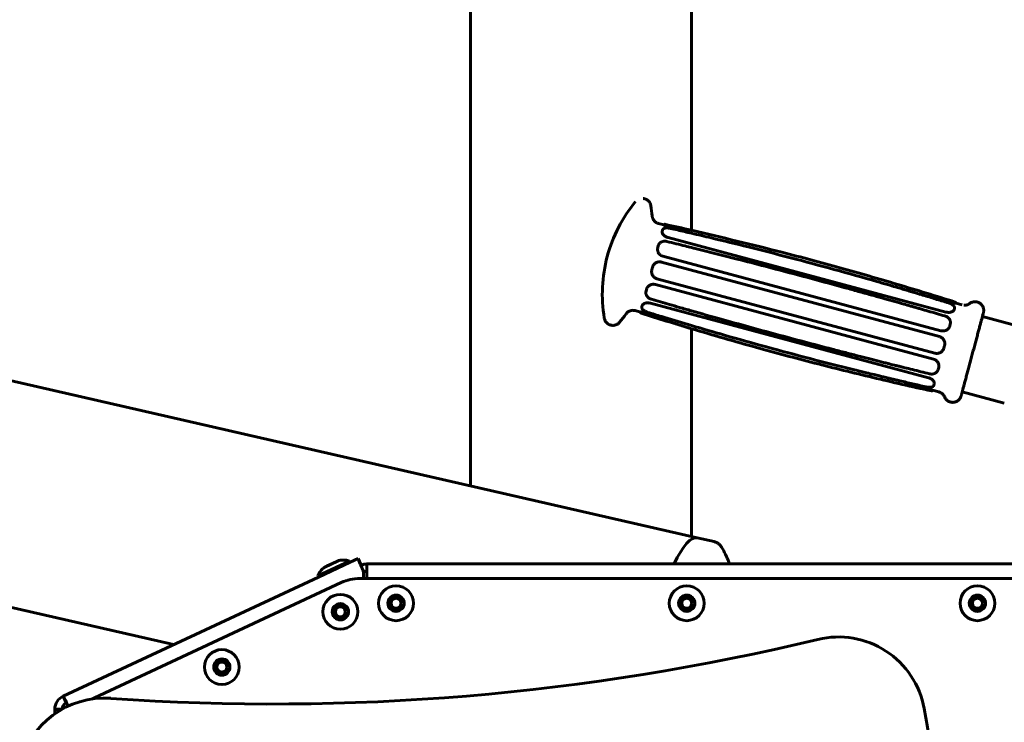
# Model space of a CAD drawing. Units: millimetres. Extents: x -2395 to 2436, y -2724 to 2188.
# Drawn here: x -448 to -109, y -293 to -52 of the extents above; entities that cross this region are included whole.
import ezdxf

# ---------------------------------------------------------------- set-up
doc = ezdxf.new("R2010")
doc.units = ezdxf.units.MM
doc.linetypes.add('K5LT_BASIC', pattern=[0])

msp = doc.modelspace()

# ---------------------------------------------------------------- linework, layer by layer
at = {"color": 150, "linetype": 'K5LT_BASIC', "lineweight": 60, "true_color": 0x0080ff}
for p, q in [((-292.68, 274.26), (-292.68, -211.85)), ((-216.68, 245.3), (-216.68, -123.92)), ((-214.73, -229.68), (-816.81, -91.98)), ((-227.99, -121.62), (-226.19, -122.1)), ((-226.67, -123.89), (-226.79, -124.33)), ((-226.67, -123.89), (-226.67, -123.88)), ((-226.67, -123.89), (-226.67, -123.88)), ((-226.19, -122.1), (-226.2, -122.11)), ((-226.19, -122.09), (-226.19, -122.09)), ((-226.19, -122.1), (-226.19, -122.09)), ((-226.19, -122.1), (-226.19, -122.09)), ((-216.7, -124.94), (-223.85, -123.02)), ((-129.14, -152.04), (-224.76, -126.42)), ((-228.1, -129.21), (-228.3, -129.97)), ((-228.1, -129.21), (-228.1, -129.2)), ((-228.1, -129.21), (-228.1, -129.2)), ((-131.4, -160.49), (-227.03, -134.86)), ((-130.86, -158.47), (-226.49, -132.85)), ((-230.09, -136.63), (-230.32, -137.51)), ((-132.93, -166.2), (-228.56, -140.58)), ((-232.11, -144.18), (-232.31, -144.94)), ((-232.31, -144.94), (-232.31, -144.94)), ((-232.31, -144.94), (-232.31, -144.94)), ((-133.47, -168.22), (-229.1, -142.59)), ((-135.19, -174.64), (-230.82, -149.02)), ((-128.23, -148.65), (-135.38, -146.73)), ((-125.73, -149), (-125.74, -149.01)), ((-125.73, -149.01), (-125.74, -149.01)), ((-125.74, -149.02), (-125.74, -149.01)), ((-125.74, -149.02), (-125.74, -149.01)), ((-125.74, -149.02), (-123.55, -149.61)), ((-236.02, -151.56), (-234.22, -152.04)), ((-234.22, -152.04), (-234.22, -152.04)), ((-234.22, -152.05), (-234.22, -152.04)), ((-234.22, -152.05), (-234.22, -152.04)), ((-234.22, -152.05), (-234.22, -152.06)), ((-234.22, -152.06), (-234.22, -152.05)), ((-233.62, -149.81), (-233.74, -150.25)), ((-233.74, -150.26), (-233.74, -150.25)), ((-233.74, -150.26), (-233.74, -150.25)), ((-224.58, -154.33), (-231.73, -152.42)), ((-126.34, -151.25), (-126.33, -151.24)), ((-126.34, -151.25), (-126.33, -151.24)), ((-126.22, -150.8), (-126.33, -151.24)), ((-116.26, -152.27), (-116.29, -152.39)), ((-102.13, -157.52), (-116.62, -153.63)), ((-216.68, -157.78), (-216.68, -229.24)), ((-127.85, -156.89), (-127.84, -156.88)), ((-127.85, -156.89), (-127.84, -156.88)), ((-127.64, -156.12), (-127.84, -156.88)), ((-129.63, -163.55), (-129.87, -164.43)), ((-129.87, -164.43), (-129.87, -164.43)), ((-129.87, -164.43), (-129.87, -164.43)), ((-129.63, -163.55), (-129.63, -163.55)), ((-129.63, -163.55), (-129.63, -163.55)), ((-131.65, -171.1), (-131.86, -171.86)), ((-131.65, -171.1), (-131.65, -171.09)), ((-131.65, -171.1), (-131.65, -171.09)), ((-136.1, -178.04), (-143.26, -176.12)), ((-133.77, -178.98), (-133.76, -178.97)), ((-133.76, -178.96), (-131.57, -179.55)), ((-133.76, -178.97), (-133.76, -178.96)), ((-133.76, -178.97), (-133.76, -178.96)), ((-133.76, -178.97), (-133.76, -178.97)), ((-133.17, -176.74), (-133.28, -177.18)), ((-133.17, -176.74), (-133.16, -176.73)), ((-133.17, -176.74), (-133.16, -176.73)), ((-109.07, -183.4), (-123.56, -179.52)), ((-394.84, -266.45), (-603.85, -218.65)), ((-208.9, -231.01), (-214.73, -229.68)), ((-331.4, -236.87), (-334.12, -238.13)), ((-331.4, -236.87), (-331.4, -236.87)), ((-331.4, -236.87), (-330.34, -239.13)), ((-345.2, -242.75), (-334.33, -237.68)), ((-344.99, -243.21), (-334.12, -238.13)), ((-343.02, -239.86), (-337.95, -237.49)), ((-342.79, -239.75), (-343.02, -239.86)), ((-337.95, -237.49), (-342.79, -239.75)), ((-342.3, -239.52), (-338.67, -237.83)), ((-342.13, -239.44), (-342.3, -239.52)), ((-338.67, -237.83), (-342.13, -239.44)), ((-338.95, -237.96), (-342.02, -239.39)), ((-342.02, -239.39), (-339.09, -238.03)), ((-339.09, -238.03), (-338.95, -237.96)), ((-334.12, -238.13), (-334.33, -237.68)), ((-328.31, -238.7), (-328.31, -243.7)), ((-328.31, -238.7), (-93.31, -238.7)), ((-328.31, -238.7), (-328.31, -241.2)), ((-432.82, -284.16), (-344.99, -243.21)), ((-344.99, -243.21), (-345.2, -242.75)), ((-90.14, -243.7), (-330.8, -243.7)), ((-329.36, -241.43), (-329.46, -241.48)), ((-329.46, -243.7), (-329.46, -241.48)), ((-328.31, -243.7), (-328.31, -241.2)), ((-337.14, -245.11), (-422.05, -284.7)), ((-337.14, -245.11), (-422.05, -284.7)), ((-431.76, -286.43), (-432.82, -284.16)), ((-435.71, -288.69), (-435.71, -288.69)), ((-435.71, -288.69), (-433.26, -288.69)), ((-435.71, -289.74), (-435.71, -288.69)), ((-435.71, -290.23), (-435.71, -289.74))]:
    msp.add_line(p, q, dxfattribs=at)
for centre, radius in [((-318.31, -252.2), 6), ((-218.31, -252.2), 6), ((-118.31, -252.2), 6), ((-337.46, -255.14), 6), ((-318.31, -252.2), 2.8), ((-318.31, -252.2), 2), ((-318.31, -252.2), 1.7), ((-218.31, -252.2), 2.8), ((-218.31, -252.2), 2), ((-218.31, -252.2), 1.7), ((-118.31, -252.2), 2.8), ((-118.31, -252.2), 2), ((-118.31, -252.2), 1.7), ((-337.46, -255.14), 2.8), ((-337.46, -255.14), 2), ((-337.46, -255.14), 1.7), ((-378.24, -274.16), 6), ((-378.24, -274.16), 2.8), ((-378.24, -274.16), 2), ((-378.24, -274.16), 1.7)]:
    msp.add_circle(centre, radius, dxfattribs=at)
for centre, radius, start, end in [((-197.36, -145.87), 50, 140.4874, 165), ((-279.98, -123.74), 50, 5.4296, 9.5126), ((-197.36, -145.87), 50, 165, 189.5126), ((-279.98, -123.74), 50, 320.4874, 324.5704), ((-255.19, -259.41), 55.63, 21.8542, 27.6815), ((-328.31, -243.7), 5, 90, 114.066), ((-330.8, -258.7), 15, 90, 115), ((-328.31, -243.7), 2.5, 90, 115), ((-166.14, -293.8), 30, 10.4292, 103.5396), ((-360.46, 513.13), 800, 265.9877, 283.53958), ((-430.71, -288.69), 5, 115, 180), ((-418.54, -314.83), 30, 85.9877, 167.126), ((-430.71, -288.69), 2.5, 115, 179.3444), ((-415.71, -298.29), 15, 115, 118.8626), ((-698.04, -391.7), 570.83, 349.5708, 10.4292)]:
    msp.add_arc(centre, radius, start, end, dxfattribs=at)
for major_axis, start_param, end_param in [((-8.47, -37.04), 3.141593, 3.905814), ((8.47, 37.04), 0, 0.764222), ((-8.47, -37.04), 3.13926, 3.141593)]:
    msp.add_ellipse((-223.2, -266.73), major_axis=major_axis, ratio=0.218922, start_param=start_param, end_param=end_param, dxfattribs=at)
for points, knots in [([(-230.67, -115.47), (-230.69, -115.35), (-230.71, -115.23), (-230.79, -114.99), (-230.83, -114.87), (-230.93, -114.64), (-230.99, -114.53), (-231.12, -114.31), (-231.19, -114.21), (-231.35, -114.01), (-231.43, -113.92), (-231.61, -113.74), (-231.71, -113.66), (-231.91, -113.51), (-232.01, -113.44), (-232.23, -113.31), (-232.34, -113.25), (-232.57, -113.16), (-232.69, -113.11), (-232.96, -113.04), (-233.11, -113.01), (-233.26, -112.99)], [0, 0, 0, 0, 0.097982, 0.097982, 0.195964, 0.195964, 0.293946, 0.293946, 0.391928, 0.391928, 0.489909, 0.489909, 0.587891, 0.587891, 0.685873, 0.685873, 0.783855, 0.783855, 0.881837, 0.881837, 1, 1, 1, 1]), ([(-227.99, -121.62), (-228.11, -121.59), (-228.23, -121.55), (-228.47, -121.45), (-228.58, -121.4), (-228.8, -121.27), (-228.9, -121.2), (-229.11, -121.05), (-229.2, -120.97), (-229.38, -120.8), (-229.47, -120.71), (-229.63, -120.51), (-229.7, -120.41), (-229.83, -120.2), (-229.89, -120.08), (-230, -119.86), (-230.04, -119.74), (-230.12, -119.5), (-230.15, -119.38), (-230.18, -119.17), (-230.19, -119.09), (-230.2, -119.01)], [0, 0, 0, 0, 1.760267, 1.760267, 3.520533, 3.520533, 5.280208, 5.280208, 7.039411, 7.039411, 8.79868, 8.79868, 10.557948, 10.557948, 12.317217, 12.317217, 14.076486, 14.076486, 15.835755, 15.835755, 17, 17, 17, 17]), ([(-226.19, -122.09), (-226.19, -122.09), (-226.19, -122.09), (-226.19, -122.08), (-226.19, -122.08), (-226.19, -122.08), (-226.19, -122.08), (-226.19, -122.08), (-226.19, -122.07), (-226.18, -122.07), (-226.18, -122.06), (-226.18, -122.04), (-226.17, -122.03), (-226.16, -122.01), (-226.15, -122), (-226.14, -121.98), (-226.13, -121.97), (-226.11, -121.95), (-226.11, -121.95), (-226.09, -121.93), (-226.08, -121.92), (-226.06, -121.91), (-226.04, -121.9), (-226.02, -121.89), (-226.01, -121.89), (-225.99, -121.88), (-225.97, -121.87), (-225.95, -121.87), (-225.94, -121.87), (-225.91, -121.87), (-225.9, -121.87), (-225.87, -121.87), (-225.86, -121.87), (-225.85, -121.87), (-225.84, -121.87), (-225.84, -121.87)], [0, 0, 0, 0, 0.069014, 0.069014, 0.161033, 0.161033, 0.299062, 0.299062, 0.575119, 0.575119, 1.127233, 1.127233, 2.211988, 2.211988, 3.448418, 3.448418, 4.685003, 4.685003, 5.921588, 5.921588, 7.158174, 7.158174, 8.394759, 8.394759, 9.631344, 9.631344, 10.867929, 10.867929, 12.104514, 12.104514, 13.340958, 13.340958, 14.578506, 14.578506, 15, 15, 15, 15]), ([(-125.93, -148.64), (-132.51, -146.55), (-139.1, -144.52), (-152.32, -140.59), (-158.95, -138.68), (-172.24, -134.99), (-178.91, -133.2), (-195.91, -128.81), (-206.3, -126.4), (-219.72, -123.19), (-222.78, -122.54), (-225.84, -121.87)], [0, 0, 0, 0, 0.2, 0.2, 0.4, 0.4, 0.6, 0.6, 0.909291, 0.909291, 1, 1, 1, 1]), ([(-226.79, -124.33), (-226.81, -124.41), (-226.83, -124.58), (-226.77, -124.85), (-226.64, -125.13), (-226.45, -125.41), (-226.2, -125.66), (-225.96, -125.86), (-225.75, -125.99), (-225.58, -126.09), (-225.35, -126.21), (-225.07, -126.33), (-224.85, -126.4), (-224.76, -126.42)], [0, 0, 0, 0, 1.678833, 3.274476, 4.918367, 6.404727, 7.943129, 9.345652, 10.133238, 10.780718, 11.526613, 13.054051, 14, 14, 14, 14]), ([(-226.67, -123.88), (-226.66, -123.86), (-226.66, -123.83), (-226.64, -123.8), (-226.64, -123.79), (-226.63, -123.77), (-226.63, -123.77), (-226.63, -123.75), (-226.62, -123.75), (-226.61, -123.73), (-226.61, -123.72), (-226.59, -123.68), (-226.57, -123.66), (-226.54, -123.61), (-226.52, -123.59), (-226.48, -123.54), (-226.46, -123.52), (-226.41, -123.47), (-226.38, -123.45), (-226.32, -123.4), (-226.28, -123.38), (-226.21, -123.33), (-226.16, -123.31), (-226.07, -123.27), (-226.01, -123.25), (-225.89, -123.21), (-225.82, -123.19), (-225.65, -123.16), (-225.55, -123.15), (-225.36, -123.13), (-225.26, -123.13), (-225.14, -123.13), (-225.11, -123.13), (-224.95, -123.13), (-224.81, -123.14), (-224.57, -123.16), (-224.46, -123.18), (-224.3, -123.2), (-224.26, -123.21), (-224.15, -123.23), (-224.1, -123.24), (-224.01, -123.26), (-223.97, -123.27), (-223.93, -123.27), (-223.93, -123.27), (-223.93, -123.27)], [0, 0, 0, 0, 0.79233, 0.79233, 1.1583, 1.1583, 1.3488, 1.3488, 1.568164, 1.568164, 1.995348, 1.995348, 2.843942, 2.843942, 3.804786, 3.804786, 4.835509, 4.835509, 5.95477, 5.95477, 7.222313, 7.222313, 8.653856, 8.653856, 10.318949, 10.318949, 12.334699, 12.334699, 14.840618, 14.840618, 17.167745, 17.167745, 17.727652, 17.727652, 20.77917, 20.77917, 23.058378, 23.058378, 24.053393, 24.053393, 25.216919, 25.216919, 25.999904, 25.999904, 26, 26, 26, 26]), ([(-226.2, -122.11), (-226.2, -122.11), (-226.17, -122.13), (-226.06, -122.2), (-225.88, -122.29), (-225.64, -122.4), (-225.36, -122.52), (-225.05, -122.64), (-224.76, -122.74), (-224.43, -122.86), (-224.14, -122.94), (-223.92, -123), (-223.85, -123.02)], [0, 0, 0, 0, 1.558917, 3.040584, 4.567055, 5.947247, 7.375762, 8.678106, 10.010667, 10.703283, 12.312721, 13, 13, 13, 13]), ([(-223.93, -123.27), (-222.32, -123.64), (-220.71, -124.01), (-218.29, -124.57), (-217.48, -124.76), (-214.41, -125.48), (-212.15, -126.01), (-205.64, -127.56), (-201.41, -128.6), (-192.32, -130.87), (-187.47, -132.11), (-177.63, -134.69), (-172.64, -136.03), (-162.75, -138.75), (-157.85, -140.13), (-152.63, -141.63), (-152.3, -141.72), (-150.79, -142.16), (-149.6, -142.5), (-147.57, -143.1), (-146.72, -143.35), (-145.25, -143.78), (-144.63, -143.96), (-143.57, -144.28), (-143.12, -144.41), (-142.35, -144.64), (-142.03, -144.73), (-141.47, -144.9), (-141.24, -144.97), (-140.84, -145.09), (-140.67, -145.14), (-140.38, -145.22), (-140.26, -145.26), (-140.05, -145.32), (-139.96, -145.35), (-139.81, -145.39), (-139.75, -145.41), (-139.64, -145.45), (-139.59, -145.46), (-139.51, -145.48), (-139.48, -145.49), (-139.42, -145.51), (-139.4, -145.52), (-139.36, -145.53), (-139.34, -145.54), (-139.31, -145.54), (-139.3, -145.55), (-139.27, -145.55), (-139.26, -145.56), (-139.25, -145.56), (-139.24, -145.56), (-139.23, -145.57), (-139.23, -145.57), (-139.22, -145.57), (-139.21, -145.57), (-139.21, -145.57), (-139.2, -145.58), (-139.2, -145.58), (-139.19, -145.58), (-139.19, -145.58), (-139.18, -145.58), (-139.16, -145.59), (-139.15, -145.59), (-139.12, -145.6), (-139.1, -145.61), (-139.03, -145.63), (-138.98, -145.64), (-138.85, -145.68), (-138.76, -145.71), (-138.49, -145.79), (-138.31, -145.84), (-137.78, -146), (-137.42, -146.11), (-136.35, -146.44), (-135.64, -146.65), (-133.5, -147.3), (-132.07, -147.74), (-129.86, -148.42), (-129.07, -148.66), (-128.28, -148.9)], [0, 0, 0, 0, 2.253414, 2.253414, 3.382618, 3.382618, 6.555385, 6.555385, 12.49485, 12.49485, 19.322447, 19.322447, 26.362854, 26.362854, 33.301707, 33.301707, 33.767407, 33.767407, 35.444237, 35.444237, 36.656655, 36.656655, 37.533283, 37.533283, 38.167121, 38.167121, 38.625412, 38.625412, 38.956775, 38.956775, 39.196365, 39.196365, 39.369598, 39.369598, 39.494852, 39.494852, 39.585417, 39.585417, 39.650898, 39.650898, 39.698244, 39.698244, 39.732477, 39.732477, 39.757229, 39.757229, 39.775126, 39.775126, 39.788066, 39.788066, 39.797422, 39.797422, 39.804187, 39.804187, 39.809078, 39.809078, 39.81397, 39.81397, 39.818861, 39.818861, 39.826912, 39.826912, 39.842828, 39.842828, 39.87463, 39.87463, 39.938218, 39.938218, 40.065363, 40.065363, 40.319591, 40.319591, 40.827924, 40.827924, 41.844342, 41.844342, 43.876684, 43.876684, 45, 45, 45, 45]), ([(-228.1, -129.2), (-228.08, -129.15), (-228.06, -129.09), (-228.03, -129), (-228.02, -128.97), (-227.99, -128.91), (-227.98, -128.88), (-227.95, -128.83), (-227.94, -128.8), (-227.89, -128.72), (-227.86, -128.67), (-227.79, -128.56), (-227.74, -128.51), (-227.65, -128.4), (-227.6, -128.34), (-227.48, -128.23), (-227.41, -128.18), (-227.27, -128.08), (-227.18, -128.02), (-227, -127.93), (-226.9, -127.88), (-226.69, -127.81), (-226.58, -127.77), (-226.34, -127.72), (-226.22, -127.71), (-225.98, -127.69), (-225.87, -127.69), (-225.66, -127.69), (-225.58, -127.7), (-225.42, -127.72), (-225.35, -127.73), (-225.24, -127.75), (-225.19, -127.76), (-225.13, -127.78)], [0, 0, 0, 0, 1.324307, 1.324307, 2.109821, 2.109821, 2.803949, 2.803949, 3.498077, 3.498077, 4.880824, 4.880824, 6.459949, 6.459949, 8.159713, 8.159713, 10.025248, 10.025248, 12.163092, 12.163092, 14.47701, 14.47701, 16.957357, 16.957357, 19.508482, 19.508482, 21.795222, 21.795222, 23.601445, 23.601445, 24.932458, 24.932458, 26, 26, 26, 26]), ([(-225.13, -127.78), (-223.03, -128.29), (-220.92, -128.81), (-218.1, -129.51), (-217.39, -129.69), (-216.25, -129.97), (-215.82, -130.08), (-210.58, -131.38), (-205.77, -132.6), (-194.57, -135.47), (-188.18, -137.14), (-175.41, -140.53), (-169.04, -142.25), (-161.18, -144.41), (-159.69, -144.83), (-156.8, -145.63), (-155.4, -146.02), (-152.74, -146.76), (-151.47, -147.12), (-149.05, -147.8), (-147.89, -148.12), (-145.69, -148.74), (-144.65, -149.04), (-142.85, -149.55), (-142.11, -149.76), (-141.13, -150.04), (-140.91, -150.11), (-140.63, -150.19), (-140.57, -150.2), (-140.5, -150.22), (-140.49, -150.23), (-140.47, -150.23), (-140.46, -150.23), (-140.46, -150.24), (-140.45, -150.24), (-140.45, -150.24), (-140.44, -150.24), (-140.43, -150.24), (-140.43, -150.24), (-140.41, -150.25), (-140.39, -150.25), (-140.35, -150.27), (-140.33, -150.27), (-140.24, -150.3), (-140.19, -150.31), (-140.03, -150.36), (-139.92, -150.39), (-139.6, -150.48), (-139.38, -150.54), (-138.73, -150.73), (-138.3, -150.85), (-137, -151.23), (-136.14, -151.48), (-133.35, -152.28), (-131.42, -152.84), (-129.49, -153.4)], [0, 0, 0, 0, 2.892989, 2.892989, 3.871306, 3.871306, 4.460425, 4.460425, 11.074826, 11.074826, 19.874826, 19.874826, 28.674826, 28.674826, 30.740506, 30.740506, 32.671853, 32.671853, 34.427623, 34.427623, 36.023777, 36.023777, 37.474826, 37.474826, 38.51032, 38.51032, 38.823209, 38.823209, 38.901431, 38.901431, 38.920987, 38.920987, 38.925875, 38.925875, 38.930764, 38.930764, 38.935653, 38.935653, 38.945061, 38.945061, 38.963814, 38.963814, 39.001289, 39.001289, 39.076224, 39.076224, 39.226063, 39.226063, 39.525679, 39.525679, 40.124788, 40.124788, 41.32276, 41.32276, 44, 44, 44, 44]), ([(-228.3, -129.97), (-228.34, -130.1), (-228.38, -130.37), (-228.36, -130.8), (-228.27, -131.2), (-228.1, -131.58), (-227.88, -131.92), (-227.65, -132.18), (-227.46, -132.35), (-227.29, -132.47), (-227.08, -132.61), (-226.81, -132.74), (-226.59, -132.82), (-226.49, -132.85)], [0, 0, 0, 0, 1.678833, 3.274476, 4.918367, 6.404727, 7.943129, 9.345652, 10.133238, 10.780718, 11.526613, 12.841124, 14, 14, 14, 14]), ([(-230.09, -136.63), (-230.05, -136.48), (-229.96, -136.24), (-229.77, -135.9), (-229.55, -135.61), (-229.28, -135.35), (-228.95, -135.12), (-228.6, -134.94), (-228.25, -134.84), (-227.96, -134.79), (-227.66, -134.77), (-227.36, -134.79), (-227.13, -134.83), (-227.03, -134.86)], [0, 0, 0, 0, 1.678833, 2.779314, 4.111294, 5.501793, 6.858057, 8.420946, 9.667881, 10.780718, 11.526613, 12.841124, 14, 14, 14, 14]), ([(-230.32, -137.51), (-230.36, -137.66), (-230.41, -137.95), (-230.41, -138.39), (-230.34, -138.78), (-230.21, -139.17), (-230.03, -139.51), (-229.82, -139.78), (-229.6, -140.01), (-229.4, -140.17), (-229.14, -140.35), (-228.86, -140.48), (-228.64, -140.55), (-228.56, -140.58)], [0, 0, 0, 0, 1.678833, 3.058432, 4.672922, 5.952347, 7.449297, 8.728706, 9.667881, 10.780718, 11.526613, 13.054051, 14, 14, 14, 14]), ([(-232.31, -144.94), (-232.33, -145), (-232.34, -145.06), (-232.36, -145.15), (-232.36, -145.18), (-232.37, -145.25), (-232.37, -145.28), (-232.38, -145.34), (-232.38, -145.37), (-232.38, -145.46), (-232.38, -145.52), (-232.37, -145.65), (-232.36, -145.72), (-232.33, -145.87), (-232.31, -145.94), (-232.26, -146.09), (-232.23, -146.17), (-232.16, -146.34), (-232.11, -146.43), (-232, -146.6), (-231.93, -146.69), (-231.79, -146.86), (-231.71, -146.95), (-231.53, -147.11), (-231.43, -147.18), (-231.23, -147.32), (-231.14, -147.38), (-230.96, -147.47), (-230.88, -147.51), (-230.73, -147.57), (-230.67, -147.59), (-230.56, -147.63), (-230.51, -147.65), (-230.46, -147.66)], [0, 0, 0, 0, 1.325827, 1.325827, 2.109822, 2.109822, 2.808779, 2.808779, 3.507735, 3.507735, 4.9001, 4.9001, 6.482806, 6.482806, 8.187019, 8.187019, 10.058048, 10.058048, 12.198853, 12.198853, 14.52168, 14.52168, 17.013971, 17.013971, 19.563295, 19.563295, 21.842015, 21.842015, 23.636392, 23.636392, 24.96892, 24.96892, 26, 26, 26, 26]), ([(-232.11, -144.18), (-232.08, -144.06), (-232, -143.84), (-231.82, -143.54), (-231.6, -143.27), (-231.31, -143.01), (-230.96, -142.78), (-230.61, -142.64), (-230.29, -142.55), (-230.03, -142.51), (-229.73, -142.5), (-229.43, -142.52), (-229.2, -142.57), (-229.1, -142.59)], [0, 0, 0, 0, 1.500323, 2.779314, 4.111294, 5.501793, 7.168843, 8.728706, 9.667881, 10.780718, 11.526613, 12.841124, 14, 14, 14, 14]), ([(-233.62, -149.81), (-233.6, -149.74), (-233.54, -149.6), (-233.37, -149.4), (-233.14, -149.23), (-232.85, -149.08), (-232.51, -148.97), (-232.16, -148.91), (-231.89, -148.89), (-231.69, -148.89), (-231.45, -148.9), (-231.15, -148.94), (-230.92, -148.99), (-230.82, -149.02)], [0, 0, 0, 0, 1.500323, 3.058432, 4.672922, 5.952347, 7.697264, 9.345652, 10.133238, 10.780718, 11.526613, 12.841124, 14, 14, 14, 14]), ([(-230.46, -147.66), (-228.38, -148.27), (-226.3, -148.87), (-223.08, -149.8), (-221.95, -150.12), (-219.44, -150.84), (-218.06, -151.24), (-213.29, -152.59), (-209.9, -153.55), (-200.14, -156.28), (-193.78, -158.03), (-181.03, -161.48), (-174.65, -163.17), (-166.76, -165.23), (-165.26, -165.62), (-162.35, -166.37), (-160.95, -166.73), (-158.27, -167.42), (-156.99, -167.74), (-154.56, -168.37), (-153.4, -168.66), (-151.18, -169.22), (-150.13, -169.49), (-148.32, -169.94), (-147.56, -170.13), (-146.58, -170.38), (-146.36, -170.43), (-146.07, -170.5), (-146.01, -170.52), (-145.94, -170.54), (-145.93, -170.54), (-145.91, -170.54), (-145.91, -170.55), (-145.9, -170.55), (-145.9, -170.55), (-145.89, -170.55), (-145.89, -170.55), (-145.88, -170.55), (-145.87, -170.55), (-145.85, -170.56), (-145.83, -170.56), (-145.79, -170.57), (-145.77, -170.58), (-145.68, -170.6), (-145.63, -170.61), (-145.47, -170.66), (-145.36, -170.68), (-145.03, -170.76), (-144.81, -170.82), (-144.16, -170.98), (-143.72, -171.09), (-142.41, -171.42), (-141.54, -171.63), (-138.72, -172.33), (-136.77, -172.81), (-134.82, -173.29)], [0, 0, 0, 0, 2.892989, 2.892989, 4.460425, 4.460425, 6.375789, 6.375789, 11.074828, 11.074828, 19.874828, 19.874828, 28.674828, 28.674828, 30.740517, 30.740517, 32.671861, 32.671861, 34.427628, 34.427628, 36.02378, 36.02378, 37.474828, 37.474828, 38.51032, 38.51032, 38.823209, 38.823209, 38.901431, 38.901431, 38.920987, 38.920987, 38.925875, 38.925875, 38.930764, 38.930764, 38.935653, 38.935653, 38.945061, 38.945061, 38.963814, 38.963814, 39.001289, 39.001289, 39.076224, 39.076224, 39.226063, 39.226063, 39.525679, 39.525679, 40.124788, 40.124788, 41.32276, 41.32276, 44, 44, 44, 44]), ([(-126.22, -150.8), (-126.21, -150.77), (-126.2, -150.75), (-126.2, -150.71), (-126.2, -150.7), (-126.19, -150.68), (-126.19, -150.68), (-126.19, -150.67), (-126.19, -150.66), (-126.19, -150.64), (-126.19, -150.62), (-126.19, -150.58), (-126.19, -150.56), (-126.19, -150.5), (-126.2, -150.47), (-126.21, -150.41), (-126.22, -150.37), (-126.24, -150.31), (-126.25, -150.27), (-126.28, -150.2), (-126.3, -150.17), (-126.34, -150.09), (-126.37, -150.05), (-126.43, -149.96), (-126.47, -149.92), (-126.56, -149.82), (-126.61, -149.77), (-126.74, -149.66), (-126.82, -149.6), (-126.99, -149.48), (-127.1, -149.41), (-127.33, -149.29), (-127.45, -149.23), (-127.68, -149.12), (-127.78, -149.08), (-127.92, -149.03), (-127.97, -149.01), (-128.06, -148.98), (-128.1, -148.96), (-128.15, -148.95), (-128.16, -148.94), (-128.21, -148.93), (-128.25, -148.92), (-128.28, -148.9)], [0, 0, 0, 0, 0.794885, 0.794885, 1.158416, 1.158416, 1.350177, 1.350177, 1.570994, 1.570994, 2.001004, 2.001004, 2.855215, 2.855215, 3.819886, 3.819886, 4.854981, 4.854981, 5.979436, 5.979436, 7.253426, 7.253426, 8.693151, 8.693151, 10.369332, 10.369332, 12.40881, 12.40881, 14.823917, 14.823917, 17.709134, 17.709134, 20.766067, 20.766067, 23.051144, 23.051144, 24.051357, 24.051357, 24.980325, 24.980325, 25.215524, 25.215524, 26, 26, 26, 26]), ([(-125.74, -149.02), (-125.74, -149.03), (-125.76, -149.03), (-125.86, -149.03), (-126.01, -149.03), (-126.2, -149.01), (-126.46, -148.99), (-126.76, -148.95), (-127.07, -148.9), (-127.33, -148.85), (-127.64, -148.79), (-127.93, -148.72), (-128.16, -148.66), (-128.23, -148.65)], [0, 0, 0, 0, 1.500323, 2.779314, 4.111294, 5.501793, 6.858057, 8.420946, 9.667881, 10.780718, 11.526613, 13.259853, 14, 14, 14, 14]), ([(-125.93, -148.64), (-125.92, -148.65), (-125.91, -148.65), (-125.89, -148.66), (-125.88, -148.67), (-125.85, -148.68), (-125.84, -148.69), (-125.82, -148.7), (-125.82, -148.71), (-125.8, -148.73), (-125.79, -148.74), (-125.78, -148.76), (-125.77, -148.77), (-125.76, -148.79), (-125.75, -148.8), (-125.74, -148.83), (-125.74, -148.84), (-125.73, -148.86), (-125.73, -148.88), (-125.73, -148.9), (-125.72, -148.91), (-125.72, -148.94), (-125.72, -148.95), (-125.73, -148.98), (-125.73, -148.99), (-125.73, -149), (-125.73, -149), (-125.73, -149)], [0, 0, 0, 0, 0.996732, 0.996732, 1.993799, 1.993799, 2.990415, 2.990415, 3.986966, 3.986966, 4.983518, 4.983518, 5.980069, 5.980069, 6.97662, 6.97662, 7.973171, 7.973171, 8.969722, 8.969722, 9.966273, 9.966273, 10.962825, 10.962825, 11.959396, 11.959396, 12, 12, 12, 12]), ([(-120.96, -149.1), (-120.86, -149.03), (-120.76, -148.96), (-120.54, -148.83), (-120.43, -148.78), (-120.19, -148.68), (-120.07, -148.64), (-119.83, -148.57), (-119.71, -148.55), (-119.46, -148.51), (-119.34, -148.5), (-119.08, -148.5), (-118.96, -148.5), (-118.71, -148.53), (-118.58, -148.55), (-118.34, -148.61), (-118.22, -148.64), (-117.98, -148.73), (-117.87, -148.78), (-117.65, -148.9), (-117.54, -148.97), (-117.33, -149.11), (-117.23, -149.19), (-117.05, -149.36), (-116.96, -149.45), (-116.8, -149.64), (-116.72, -149.74), (-116.58, -149.95), (-116.52, -150.06), (-116.41, -150.28), (-116.36, -150.4), (-116.28, -150.64), (-116.24, -150.76), (-116.19, -151), (-116.18, -151.13), (-116.15, -151.38), (-116.15, -151.51), (-116.16, -151.76), (-116.18, -151.88), (-116.2, -152.03), (-116.21, -152.06), (-116.22, -152.14), (-116.23, -152.18), (-116.25, -152.23), (-116.25, -152.24), (-116.25, -152.26), (-116.25, -152.26), (-116.26, -152.26), (-116.26, -152.26), (-116.26, -152.27), (-116.26, -152.27), (-116.26, -152.27), (-116.26, -152.27), (-116.26, -152.27), (-116.26, -152.27), (-116.26, -152.27), (-116.26, -152.27), (-116.26, -152.27), (-116.26, -152.27), (-116.26, -152.27), (-116.26, -152.27), (-116.26, -152.27), (-116.26, -152.27), (-116.26, -152.27), (-116.26, -152.27), (-116.26, -152.27), (-116.26, -152.27), (-116.26, -152.27), (-116.26, -152.27), (-116.26, -152.27), (-116.26, -152.27), (-116.26, -152.27), (-116.26, -152.27), (-116.26, -152.27), (-116.26, -152.27), (-116.26, -152.27), (-116.26, -152.27), (-116.26, -152.27), (-116.26, -152.27), (-116.26, -152.27), (-116.26, -152.27), (-116.26, -152.27), (-116.26, -152.27), (-116.26, -152.27), (-116.26, -152.27), (-116.26, -152.27), (-116.26, -152.28), (-116.26, -152.28), (-116.26, -152.28), (-116.26, -152.29), (-116.26, -152.3), (-116.27, -152.32)], [0, 0, 0, 0, 0.448619, 0.448619, 0.897165, 0.897165, 1.345484, 1.345484, 1.793676, 1.793676, 2.241923, 2.241923, 2.690169, 2.690169, 3.138415, 3.138415, 3.586661, 3.586661, 4.034908, 4.034908, 4.483154, 4.483154, 4.9314, 4.9314, 5.379647, 5.379647, 5.827893, 5.827893, 6.276139, 6.276139, 6.724386, 6.724386, 7.172632, 7.172632, 7.620723, 7.620723, 8.069074, 8.069074, 8.518109, 8.518109, 8.624325, 8.624325, 8.783203, 8.783203, 8.822923, 8.822923, 8.832852, 8.832852, 8.835335, 8.835335, 8.837817, 8.837817, 8.839977, 8.839977, 8.842137, 8.842137, 8.844394, 8.844394, 8.846155, 8.846155, 8.847916, 8.847916, 8.850167, 8.850167, 8.852418, 8.852418, 8.85467, 8.85467, 8.860618, 8.860618, 8.866566, 8.866566, 8.872515, 8.872515, 8.89219, 8.89219, 8.921168, 8.921168, 8.937496, 8.937496, 8.943068, 8.943068, 8.970152, 8.970152, 9.035463, 9.035463, 9.166086, 9.166086, 9.427331, 9.427331, 10.214738, 10.214738, 10.214738, 10.214738]), ([(-236.02, -151.56), (-236.14, -151.53), (-236.26, -151.51), (-236.51, -151.47), (-236.64, -151.46), (-236.89, -151.46), (-237.01, -151.47), (-237.26, -151.49), (-237.39, -151.52), (-237.63, -151.58), (-237.75, -151.61), (-237.98, -151.7), (-238.1, -151.76), (-238.32, -151.88), (-238.43, -151.94), (-238.63, -152.09), (-238.73, -152.17), (-238.92, -152.34), (-239, -152.43), (-239.14, -152.59), (-239.19, -152.65), (-239.24, -152.72)], [0, 0, 0, 0, 1.760267, 1.760267, 3.520533, 3.520533, 5.280208, 5.280208, 7.039411, 7.039411, 8.79868, 8.79868, 10.557948, 10.557948, 12.317217, 12.317217, 14.076486, 14.076486, 15.835755, 15.835755, 17, 17, 17, 17]), ([(-234.22, -152.06), (-234.22, -152.06), (-234.22, -152.06), (-234.22, -152.06), (-234.22, -152.06), (-234.22, -152.07), (-234.22, -152.07), (-234.23, -152.07), (-234.23, -152.08), (-234.23, -152.09), (-234.23, -152.1), (-234.23, -152.12), (-234.23, -152.13), (-234.23, -152.16), (-234.23, -152.17), (-234.23, -152.19), (-234.22, -152.21), (-234.22, -152.23), (-234.21, -152.24), (-234.2, -152.27), (-234.2, -152.28), (-234.18, -152.3), (-234.18, -152.31), (-234.16, -152.33), (-234.15, -152.34), (-234.13, -152.36), (-234.12, -152.36), (-234.1, -152.38), (-234.09, -152.39), (-234.07, -152.4), (-234.06, -152.41), (-234.04, -152.41), (-234.03, -152.42), (-234.02, -152.42)], [0, 0, 0, 0, 0.081031, 0.081031, 0.189072, 0.189072, 0.378145, 0.378145, 0.756289, 0.756289, 1.512578, 1.512578, 2.670759, 2.670759, 3.827907, 3.827907, 4.985209, 4.985209, 6.14251, 6.14251, 7.299812, 7.299812, 8.457114, 8.457114, 9.614416, 9.614416, 10.771718, 10.771718, 11.92902, 11.92902, 13.086223, 13.086223, 14, 14, 14, 14]), ([(-234.22, -152.04), (-234.21, -152.03), (-234.19, -152.03), (-234.1, -152.03), (-233.95, -152.03), (-233.75, -152.05), (-233.49, -152.08), (-233.2, -152.11), (-232.89, -152.16), (-232.63, -152.21), (-232.31, -152.27), (-232.02, -152.34), (-231.8, -152.4), (-231.73, -152.42)], [0, 0, 0, 0, 1.500323, 2.779314, 4.111294, 5.501793, 6.858057, 8.420946, 9.667881, 10.780718, 11.526613, 13.259853, 14, 14, 14, 14]), ([(-233.74, -150.26), (-233.75, -150.29), (-233.75, -150.31), (-233.76, -150.35), (-233.76, -150.36), (-233.76, -150.38), (-233.76, -150.38), (-233.76, -150.4), (-233.76, -150.4), (-233.77, -150.42), (-233.77, -150.44), (-233.77, -150.48), (-233.77, -150.51), (-233.76, -150.56), (-233.76, -150.59), (-233.75, -150.66), (-233.74, -150.69), (-233.72, -150.75), (-233.71, -150.79), (-233.67, -150.86), (-233.66, -150.9), (-233.61, -150.97), (-233.59, -151.01), (-233.52, -151.1), (-233.48, -151.14), (-233.4, -151.24), (-233.34, -151.29), (-233.21, -151.4), (-233.14, -151.46), (-232.96, -151.58), (-232.86, -151.65), (-232.63, -151.77), (-232.51, -151.84), (-232.28, -151.94), (-232.18, -151.98), (-232.03, -152.04), (-231.99, -152.05), (-231.89, -152.09), (-231.83, -152.11), (-231.74, -152.14), (-231.71, -152.15), (-231.67, -152.16)], [0, 0, 0, 0, 0.794886, 0.794886, 1.158417, 1.158417, 1.350178, 1.350178, 1.570995, 1.570995, 2.001006, 2.001006, 2.855218, 2.855218, 3.81989, 3.81989, 4.854986, 4.854986, 5.979444, 5.979444, 7.253436, 7.253436, 8.693164, 8.693164, 10.369349, 10.369349, 12.408833, 12.408833, 14.823947, 14.823947, 17.709177, 17.709177, 20.766102, 20.766102, 23.051162, 23.051162, 24.051363, 24.051363, 25.215531, 25.215531, 26, 26, 26, 26]), ([(-231.67, -152.16), (-230.09, -152.65), (-228.51, -153.13), (-223.91, -154.54), (-220.89, -155.45), (-217.47, -156.47), (-217.07, -156.59), (-212.89, -157.81), (-209.11, -158.92), (-200.5, -161.39), (-195.68, -162.74), (-185.86, -165.43), (-180.87, -166.76), (-170.95, -169.35), (-166.01, -170.61), (-160.74, -171.92), (-160.41, -172), (-158.88, -172.38), (-157.69, -172.67), (-155.63, -173.17), (-154.76, -173.38), (-153.27, -173.74), (-152.65, -173.89), (-151.57, -174.15), (-151.12, -174.26), (-150.34, -174.45), (-150.01, -174.53), (-149.45, -174.66), (-149.21, -174.72), (-148.81, -174.82), (-148.64, -174.86), (-148.34, -174.93), (-148.22, -174.96), (-148, -175.01), (-147.91, -175.03), (-147.76, -175.06), (-147.7, -175.08), (-147.58, -175.11), (-147.54, -175.12), (-147.46, -175.14), (-147.42, -175.14), (-147.36, -175.16), (-147.34, -175.16), (-147.3, -175.17), (-147.28, -175.18), (-147.25, -175.18), (-147.24, -175.19), (-147.22, -175.19), (-147.21, -175.19), (-147.19, -175.2), (-147.18, -175.2), (-147.17, -175.2), (-147.17, -175.2), (-147.16, -175.21), (-147.16, -175.21), (-147.15, -175.21), (-147.15, -175.21), (-147.14, -175.21), (-147.13, -175.21), (-147.13, -175.21), (-147.12, -175.22), (-147.1, -175.22), (-147.09, -175.22), (-147.06, -175.23), (-147.03, -175.24), (-146.97, -175.25), (-146.92, -175.26), (-146.78, -175.29), (-146.69, -175.32), (-146.42, -175.38), (-146.24, -175.42), (-145.7, -175.55), (-145.33, -175.64), (-144.24, -175.89), (-143.52, -176.06), (-141.34, -176.57), (-139.89, -176.9), (-137.63, -177.42), (-136.83, -177.61), (-136.02, -177.79)], [0, 0, 0, 0, 2.253409, 2.253409, 6.555372, 6.555372, 7.118653, 7.118653, 12.494823, 12.494823, 19.32241, 19.32241, 26.362801, 26.362801, 33.301708, 33.301708, 33.767387, 33.767387, 35.444224, 35.444224, 36.656646, 36.656646, 37.533276, 37.533276, 38.167117, 38.167117, 38.625409, 38.625409, 38.956774, 38.956774, 39.196364, 39.196364, 39.369597, 39.369597, 39.494852, 39.494852, 39.585416, 39.585416, 39.650898, 39.650898, 39.698244, 39.698244, 39.732477, 39.732477, 39.757229, 39.757229, 39.775126, 39.775126, 39.788066, 39.788066, 39.797422, 39.797422, 39.804187, 39.804187, 39.809078, 39.809078, 39.81397, 39.81397, 39.818861, 39.818861, 39.826912, 39.826912, 39.842828, 39.842828, 39.87463, 39.87463, 39.938218, 39.938218, 40.065363, 40.065363, 40.319591, 40.319591, 40.827924, 40.827924, 41.844342, 41.844342, 43.876684, 43.876684, 45, 45, 45, 45]), ([(-116.29, -152.39), (-116.31, -152.46), (-116.34, -152.57), (-116.42, -152.87), (-116.47, -153.06), (-116.56, -153.39), (-116.59, -153.51), (-116.64, -153.69), (-116.65, -153.75), (-116.69, -153.87), (-116.71, -153.96), (-116.81, -154.33), (-116.89, -154.65), (-117.08, -155.35), (-117.19, -155.74), (-117.41, -156.56), (-117.52, -156.99), (-117.77, -157.92), (-117.9, -158.4), (-118.17, -159.41), (-118.31, -159.94), (-118.6, -161.02), (-118.75, -161.58), (-119.06, -162.72), (-119.21, -163.3), (-119.53, -164.48), (-119.69, -165.08), (-120.01, -166.27), (-120.17, -166.87), (-120.49, -168.07), (-120.65, -168.66), (-120.97, -169.84), (-121.12, -170.42), (-121.43, -171.56), (-121.58, -172.12), (-121.87, -173.21), (-122.01, -173.73), (-122.28, -174.75), (-122.41, -175.23), (-122.66, -176.15), (-122.77, -176.59), (-122.99, -177.41), (-123.1, -177.8), (-123.29, -178.5), (-123.37, -178.82), (-123.47, -179.2), (-123.49, -179.28), (-123.53, -179.41), (-123.54, -179.47), (-123.59, -179.64), (-123.62, -179.77), (-123.71, -180.1), (-123.76, -180.28), (-123.84, -180.58), (-123.87, -180.69), (-123.91, -180.82), (-123.92, -180.85), (-123.92, -180.88), (-123.92, -180.88), (-123.92, -180.88), (-123.92, -180.88), (-123.92, -180.88), (-123.92, -180.88), (-123.92, -180.88), (-123.92, -180.88), (-123.92, -180.88), (-123.92, -180.88), (-123.92, -180.88), (-123.92, -180.88), (-123.92, -180.88), (-123.92, -180.88), (-123.92, -180.88), (-123.92, -180.89), (-123.92, -180.89), (-123.92, -180.89), (-123.93, -180.89), (-123.93, -180.89), (-123.93, -180.9), (-123.93, -180.9), (-123.93, -180.9), (-123.93, -180.91), (-123.93, -180.92), (-123.93, -180.92), (-123.94, -180.94), (-123.94, -180.95), (-123.95, -180.99), (-123.96, -181.02), (-123.99, -181.09), (-124.01, -181.14), (-124.06, -181.29), (-124.11, -181.39), (-124.21, -181.59), (-124.28, -181.7), (-124.42, -181.91), (-124.5, -182.01), (-124.67, -182.2), (-124.75, -182.28), (-124.94, -182.45), (-125.04, -182.53), (-125.25, -182.67), (-125.36, -182.73), (-125.59, -182.84), (-125.7, -182.89), (-125.94, -182.98), (-126.06, -183.01), (-126.31, -183.06), (-126.43, -183.08), (-126.68, -183.11), (-126.81, -183.11), (-127.06, -183.1), (-127.18, -183.09), (-127.43, -183.05), (-127.55, -183.02), (-127.79, -182.95), (-127.91, -182.9), (-128.14, -182.8), (-128.25, -182.74), (-128.47, -182.62), (-128.57, -182.54), (-128.77, -182.39), (-128.87, -182.31), (-129.04, -182.13), (-129.13, -182.03), (-129.28, -181.83), (-129.35, -181.73), (-129.48, -181.51), (-129.53, -181.39), (-129.58, -181.28)], [0, 0, 0, 0, 2.216735, 2.216735, 4.429462, 4.429462, 5.542665, 5.542665, 6.009967, 6.009967, 6.641263, 6.641263, 8.853852, 8.853852, 11.066441, 11.066441, 13.279031, 13.279031, 15.49162, 15.49162, 17.704209, 17.704209, 19.916798, 19.916798, 22.129387, 22.129387, 24.341976, 24.341976, 26.554566, 26.554566, 28.767155, 28.767155, 30.979744, 30.979744, 33.192333, 33.192333, 35.404922, 35.404922, 37.617511, 37.617511, 39.8301, 39.8301, 42.04269, 42.04269, 44.255096, 44.255096, 44.89926, 44.89926, 45.366664, 45.366664, 46.467879, 46.467879, 48.680734, 48.680734, 50.895931, 50.895931, 52.393549, 52.393549, 52.895733, 52.895733, 53.021279, 53.021279, 53.052666, 53.052666, 53.084052, 53.084052, 53.091076, 53.091076, 53.0981, 53.0981, 53.105123, 53.105123, 53.111715, 53.111715, 53.118306, 53.118306, 53.124897, 53.124897, 53.131489, 53.131489, 53.143342, 53.143342, 53.167049, 53.167049, 53.214464, 53.214464, 53.309293, 53.309293, 53.498951, 53.498951, 53.878266, 53.878266, 54.326194, 54.326194, 54.77444, 54.77444, 55.222687, 55.222687, 55.670933, 55.670933, 56.119179, 56.119179, 56.567315, 56.567315, 57.01553, 57.01553, 57.464498, 57.464498, 57.913811, 57.913811, 58.363192, 58.363192, 58.812368, 58.812368, 59.260911, 59.260911, 59.708983, 59.708983, 60.157229, 60.157229, 60.605475, 60.605475, 61.053636, 61.053636, 61.501875, 61.501875, 61.958305, 61.958305, 61.958305, 61.958305]), ([(-126.34, -151.25), (-126.35, -151.32), (-126.42, -151.46), (-126.59, -151.66), (-126.81, -151.83), (-127.11, -151.98), (-127.45, -152.09), (-127.8, -152.15), (-128.07, -152.17), (-128.26, -152.17), (-128.51, -152.16), (-128.81, -152.12), (-129.03, -152.07), (-129.14, -152.04)], [0, 0, 0, 0, 1.500323, 3.058432, 4.672922, 5.952347, 7.697264, 9.345652, 10.133238, 10.780718, 11.526613, 12.841124, 14, 14, 14, 14]), ([(-120.96, -149.1), (-121.06, -149.18), (-121.17, -149.25), (-121.39, -149.37), (-121.5, -149.43), (-121.73, -149.52), (-121.85, -149.57), (-122.09, -149.63), (-122.22, -149.66), (-122.46, -149.69), (-122.59, -149.7), (-122.81, -149.71), (-122.9, -149.71), (-122.99, -149.7)], [0, 0, 0, 0, 0.174934, 0.174934, 0.349868, 0.349868, 0.524801, 0.524801, 0.699735, 0.699735, 0.874669, 0.874669, 1, 1, 1, 1]), ([(-241.4, -155.55), (-241.48, -155.65), (-241.57, -155.74), (-241.75, -155.91), (-241.85, -155.99), (-242.05, -156.14), (-242.16, -156.21), (-242.38, -156.33), (-242.49, -156.38), (-242.73, -156.47), (-242.85, -156.51), (-243.09, -156.58), (-243.21, -156.6), (-243.46, -156.63), (-243.59, -156.64), (-243.84, -156.64), (-243.97, -156.63), (-244.21, -156.6), (-244.34, -156.58), (-244.58, -156.52), (-244.7, -156.48), (-244.94, -156.38), (-245.05, -156.33), (-245.27, -156.21), (-245.38, -156.14), (-245.58, -156), (-245.68, -155.92), (-245.86, -155.74), (-245.95, -155.65), (-246.11, -155.46), (-246.18, -155.36), (-246.32, -155.14), (-246.38, -155.03), (-246.48, -154.81), (-246.53, -154.69), (-246.62, -154.43), (-246.65, -154.28), (-246.68, -154.14)], [0, 0, 0, 0, 0.054977, 0.054977, 0.109954, 0.109954, 0.16493, 0.16493, 0.219907, 0.219907, 0.274884, 0.274884, 0.329861, 0.329861, 0.384838, 0.384838, 0.439814, 0.439814, 0.494791, 0.494791, 0.549768, 0.549768, 0.604745, 0.604745, 0.659722, 0.659722, 0.714698, 0.714698, 0.769675, 0.769675, 0.824652, 0.824652, 0.879629, 0.879629, 0.934606, 0.934606, 1, 1, 1, 1]), ([(-134.12, -179.19), (-140.86, -177.71), (-147.58, -176.17), (-161, -172.97), (-167.69, -171.31), (-181.05, -167.86), (-187.71, -166.07), (-201.82, -162.16), (-209.26, -159.99), (-222.48, -156.05), (-228.26, -154.25), (-234.02, -152.42)], [0, 0, 0, 0, 0.2, 0.2, 0.4, 0.4, 0.6, 0.6, 0.824545, 0.824545, 1, 1, 1, 1]), ([(-127.64, -156.12), (-127.63, -156.06), (-127.61, -156.01), (-127.6, -155.91), (-127.59, -155.88), (-127.59, -155.82), (-127.58, -155.79), (-127.58, -155.72), (-127.58, -155.69), (-127.58, -155.6), (-127.58, -155.54), (-127.59, -155.41), (-127.6, -155.34), (-127.63, -155.19), (-127.65, -155.12), (-127.69, -154.97), (-127.72, -154.89), (-127.8, -154.72), (-127.85, -154.64), (-127.96, -154.46), (-128.02, -154.38), (-128.17, -154.2), (-128.25, -154.12), (-128.43, -153.96), (-128.53, -153.88), (-128.72, -153.75), (-128.82, -153.69), (-129, -153.59), (-129.08, -153.56), (-129.22, -153.5), (-129.28, -153.47), (-129.4, -153.43), (-129.45, -153.42), (-129.49, -153.4)], [0, 0, 0, 0, 1.325825, 1.325825, 2.109858, 2.109858, 2.808814, 2.808814, 3.50777, 3.50777, 4.900134, 4.900134, 6.482839, 6.482839, 8.187052, 8.187052, 10.058083, 10.058083, 12.198888, 12.198888, 14.521718, 14.521718, 17.014014, 17.014014, 19.563336, 19.563336, 21.842051, 21.842051, 23.636419, 23.636419, 24.968946, 24.968946, 26, 26, 26, 26]), ([(-127.85, -156.89), (-127.88, -157.01), (-127.96, -157.22), (-128.14, -157.53), (-128.35, -157.8), (-128.64, -158.06), (-128.99, -158.28), (-129.35, -158.43), (-129.67, -158.51), (-129.93, -158.55), (-130.22, -158.56), (-130.53, -158.54), (-130.75, -158.5), (-130.86, -158.47)], [0, 0, 0, 0, 1.500323, 2.779314, 4.111294, 5.501793, 7.168843, 8.728706, 9.667881, 10.780718, 11.526613, 12.841124, 14, 14, 14, 14]), ([(-129.63, -163.55), (-129.59, -163.4), (-129.54, -163.11), (-129.55, -162.68), (-129.61, -162.28), (-129.75, -161.89), (-129.93, -161.56), (-130.14, -161.28), (-130.35, -161.06), (-130.56, -160.89), (-130.82, -160.71), (-131.09, -160.58), (-131.31, -160.51), (-131.4, -160.49)], [0, 0, 0, 0, 1.678833, 3.058432, 4.672922, 5.952347, 7.449297, 8.728706, 9.667881, 10.780718, 11.526613, 13.054051, 14, 14, 14, 14]), ([(-129.87, -164.43), (-129.91, -164.58), (-130, -164.83), (-130.19, -165.16), (-130.4, -165.45), (-130.68, -165.71), (-131.01, -165.95), (-131.36, -166.12), (-131.71, -166.23), (-132, -166.27), (-132.29, -166.29), (-132.6, -166.27), (-132.82, -166.23), (-132.93, -166.2)], [0, 0, 0, 0, 1.678833, 2.779314, 4.111294, 5.501793, 6.858057, 8.420946, 9.667881, 10.780718, 11.526613, 12.841124, 14, 14, 14, 14]), ([(-131.65, -171.09), (-131.62, -170.96), (-131.57, -170.69), (-131.59, -170.27), (-131.69, -169.86), (-131.85, -169.48), (-132.07, -169.14), (-132.3, -168.89), (-132.5, -168.71), (-132.66, -168.59), (-132.87, -168.45), (-133.15, -168.32), (-133.37, -168.25), (-133.47, -168.22)], [0, 0, 0, 0, 1.678833, 3.274476, 4.918367, 6.404727, 7.943129, 9.345652, 10.133238, 10.780718, 11.526613, 12.841124, 14, 14, 14, 14]), ([(-131.86, -171.86), (-131.87, -171.92), (-131.89, -171.97), (-131.92, -172.06), (-131.94, -172.09), (-131.96, -172.15), (-131.98, -172.18), (-132, -172.23), (-132.02, -172.26), (-132.06, -172.34), (-132.09, -172.39), (-132.17, -172.5), (-132.21, -172.56), (-132.31, -172.67), (-132.36, -172.72), (-132.48, -172.83), (-132.55, -172.88), (-132.69, -172.99), (-132.78, -173.04), (-132.96, -173.14), (-133.06, -173.18), (-133.27, -173.26), (-133.39, -173.29), (-133.62, -173.34), (-133.75, -173.36), (-133.94, -173.37), (-134.02, -173.37), (-134.13, -173.38), (-134.17, -173.37), (-134.3, -173.37), (-134.39, -173.36), (-134.54, -173.34), (-134.61, -173.33), (-134.72, -173.31), (-134.77, -173.3), (-134.82, -173.29)], [0, 0, 0, 0, 1.325825, 1.325825, 2.109858, 2.109858, 2.808814, 2.808814, 3.507769, 3.507769, 4.900133, 4.900133, 6.482839, 6.482839, 8.187052, 8.187052, 10.058083, 10.058083, 12.198889, 12.198889, 14.521719, 14.521719, 17.014016, 17.014016, 19.563337, 19.563337, 21.052643, 21.052643, 21.842047, 21.842047, 23.636503, 23.636503, 24.969, 24.969, 26, 26, 26, 26]), ([(-133.16, -176.73), (-133.14, -176.65), (-133.13, -176.48), (-133.19, -176.21), (-133.31, -175.93), (-133.51, -175.66), (-133.75, -175.4), (-134, -175.21), (-134.2, -175.07), (-134.37, -174.97), (-134.61, -174.85), (-134.88, -174.73), (-135.11, -174.67), (-135.19, -174.64)], [0, 0, 0, 0, 1.678833, 3.274476, 4.918367, 6.404727, 7.943129, 9.345652, 10.133238, 10.780718, 11.526613, 13.054051, 14, 14, 14, 14]), ([(-133.76, -178.96), (-133.76, -178.95), (-133.78, -178.93), (-133.9, -178.87), (-134.08, -178.77), (-134.32, -178.66), (-134.59, -178.55), (-134.91, -178.42), (-135.2, -178.32), (-135.53, -178.21), (-135.81, -178.12), (-136.04, -178.06), (-136.1, -178.04)], [0, 0, 0, 0, 1.558917, 3.040584, 4.567055, 5.947247, 7.375762, 8.678106, 10.010667, 10.703283, 12.312721, 13, 13, 13, 13]), ([(-133.28, -177.18), (-133.29, -177.21), (-133.3, -177.23), (-133.31, -177.26), (-133.32, -177.27), (-133.32, -177.29), (-133.32, -177.3), (-133.33, -177.31), (-133.33, -177.31), (-133.34, -177.33), (-133.35, -177.34), (-133.37, -177.38), (-133.38, -177.4), (-133.41, -177.45), (-133.43, -177.47), (-133.47, -177.52), (-133.5, -177.55), (-133.55, -177.59), (-133.57, -177.62), (-133.64, -177.66), (-133.67, -177.69), (-133.75, -177.73), (-133.79, -177.75), (-133.89, -177.79), (-133.94, -177.81), (-134.07, -177.85), (-134.14, -177.87), (-134.3, -177.9), (-134.4, -177.92), (-134.6, -177.93), (-134.7, -177.93), (-134.82, -177.94), (-134.84, -177.94), (-135, -177.93), (-135.14, -177.92), (-135.39, -177.9), (-135.5, -177.89), (-135.65, -177.86), (-135.7, -177.85), (-135.8, -177.83), (-135.86, -177.82), (-135.95, -177.8), (-135.99, -177.8), (-136.02, -177.79)], [0, 0, 0, 0, 0.792329, 0.792329, 1.1583, 1.1583, 1.3488, 1.3488, 1.568164, 1.568164, 1.995348, 1.995348, 2.843941, 2.843941, 3.804785, 3.804785, 4.835507, 4.835507, 5.954766, 5.954766, 7.222307, 7.222307, 8.653849, 8.653849, 10.318939, 10.318939, 12.334688, 12.334688, 14.840602, 14.840602, 17.167804, 17.167804, 17.727628, 17.727628, 20.779149, 20.779149, 23.058367, 23.058367, 24.053391, 24.053391, 25.216916, 25.216916, 26, 26, 26, 26]), ([(-134.12, -179.19), (-134.11, -179.19), (-134.09, -179.19), (-134.07, -179.2), (-134.06, -179.2), (-134.03, -179.2), (-134.02, -179.2), (-133.99, -179.19), (-133.98, -179.19), (-133.96, -179.18), (-133.95, -179.18), (-133.92, -179.17), (-133.91, -179.16), (-133.89, -179.15), (-133.88, -179.14), (-133.86, -179.13), (-133.85, -179.12), (-133.83, -179.1), (-133.82, -179.09), (-133.81, -179.07), (-133.8, -179.06), (-133.79, -179.04), (-133.78, -179.03), (-133.77, -179), (-133.77, -178.99), (-133.77, -178.98), (-133.77, -178.98), (-133.77, -178.98)], [0, 0, 0, 0, 0.996732, 0.996732, 1.993799, 1.993799, 2.990415, 2.990415, 3.986966, 3.986966, 4.983518, 4.983518, 5.980069, 5.980069, 6.97662, 6.97662, 7.973171, 7.973171, 8.969722, 8.969722, 9.966273, 9.966273, 10.962825, 10.962825, 11.959396, 11.959396, 12, 12, 12, 12]), ([(-129.58, -181.28), (-129.63, -181.16), (-129.69, -181.05), (-129.82, -180.83), (-129.89, -180.73), (-130.04, -180.53), (-130.12, -180.43), (-130.3, -180.25), (-130.39, -180.17), (-130.59, -180.01), (-130.69, -179.94), (-130.91, -179.81), (-131.02, -179.75), (-131.27, -179.64), (-131.42, -179.59), (-131.57, -179.55)], [0, 0, 0, 0, 0.138365, 0.138365, 0.276731, 0.276731, 0.415096, 0.415096, 0.553461, 0.553461, 0.691827, 0.691827, 0.830192, 0.830192, 1, 1, 1, 1]), ([(-205.92, -233.56), (-206.05, -233.33), (-206.18, -233.11), (-206.4, -232.79), (-206.47, -232.68), (-206.61, -232.5), (-206.68, -232.42), (-206.81, -232.27), (-206.88, -232.19), (-207.08, -231.99), (-207.22, -231.87), (-207.49, -231.66), (-207.63, -231.56), (-207.9, -231.4), (-208.04, -231.32), (-208.32, -231.2), (-208.46, -231.14), (-208.7, -231.07), (-208.8, -231.04), (-208.9, -231.01)], [0, 0, 0, 0, 3.714195, 3.714195, 5.542127, 5.542127, 7.017321, 7.017321, 8.492515, 8.492515, 11.06635, 11.06635, 13.382052, 13.382052, 15.524855, 15.524855, 17.563979, 17.563979, 19, 19, 19, 19]), ([(-343.02, -239.86), (-343.22, -240.01), (-343.4, -240.17), (-343.75, -240.51), (-343.92, -240.69), (-344.23, -241.06), (-344.38, -241.26), (-344.65, -241.66), (-344.78, -241.87), (-345.01, -242.3), (-345.11, -242.53), (-345.2, -242.75)], [0, 0, 0, 0, 0.2, 0.2, 0.4, 0.4, 0.6, 0.6, 0.8, 0.8, 1, 1, 1, 1]), ([(-337.95, -237.49), (-337.71, -237.44), (-337.47, -237.4), (-336.98, -237.35), (-336.74, -237.34), (-336.25, -237.34), (-336, -237.35), (-335.52, -237.4), (-335.28, -237.44), (-334.8, -237.54), (-334.56, -237.61), (-334.33, -237.68)], [0, 0, 0, 0, 0.2, 0.2, 0.4, 0.4, 0.6, 0.6, 0.8, 0.8, 1, 1, 1, 1])]:
    msp.add_open_spline(points, degree=3, knots=knots, dxfattribs=at)
for points in [[(-331.4, -236.87), (-331.4, -236.87), (-331.4, -236.89), (-331.38, -236.98), (-331.32, -237.13), (-331.24, -237.33), (-331.14, -237.58), (-331.02, -237.88), (-330.87, -238.23), (-330.71, -238.61), (-330.52, -239.03), (-330.33, -239.49), (-330.12, -239.96), (-329.91, -240.46), (-329.68, -240.97), (-329.53, -241.31), (-329.46, -241.48)], [(-330.34, -239.13), (-330.35, -239.13), (-330.35, -239.15), (-330.34, -239.2), (-330.32, -239.27), (-330.29, -239.38), (-330.24, -239.51), (-330.19, -239.66), (-330.12, -239.83), (-330.05, -240.03), (-329.96, -240.24), (-329.87, -240.47), (-329.77, -240.71), (-329.67, -240.96), (-329.57, -241.22), (-329.5, -241.39), (-329.46, -241.48)], [(-431.05, -287.57), (-431.13, -287.41), (-431.29, -287.09), (-431.52, -286.63), (-431.74, -286.19), (-431.94, -285.79), (-432.13, -285.42), (-432.3, -285.09), (-432.44, -284.81), (-432.57, -284.57), (-432.67, -284.39), (-432.75, -284.25), (-432.8, -284.17), (-432.82, -284.16), (-432.82, -284.16)], [(-431.08, -287.58), (-431.12, -287.51), (-431.19, -287.37), (-431.3, -287.18), (-431.39, -287.01), (-431.48, -286.85), (-431.55, -286.72), (-431.62, -286.61), (-431.68, -286.52), (-431.72, -286.46), (-431.75, -286.43), (-431.76, -286.43), (-431.76, -286.43)], [(-435.71, -288.69), (-435.71, -288.7), (-435.69, -288.71), (-435.6, -288.72), (-435.45, -288.73), (-435.25, -288.75), (-434.99, -288.76), (-434.68, -288.77), (-434.32, -288.79), (-433.92, -288.8), (-433.62, -288.81), (-433.47, -288.81)]]:
    msp.add_open_spline(points, degree=3, dxfattribs=at)

doc.saveas('drawing.dxf')
